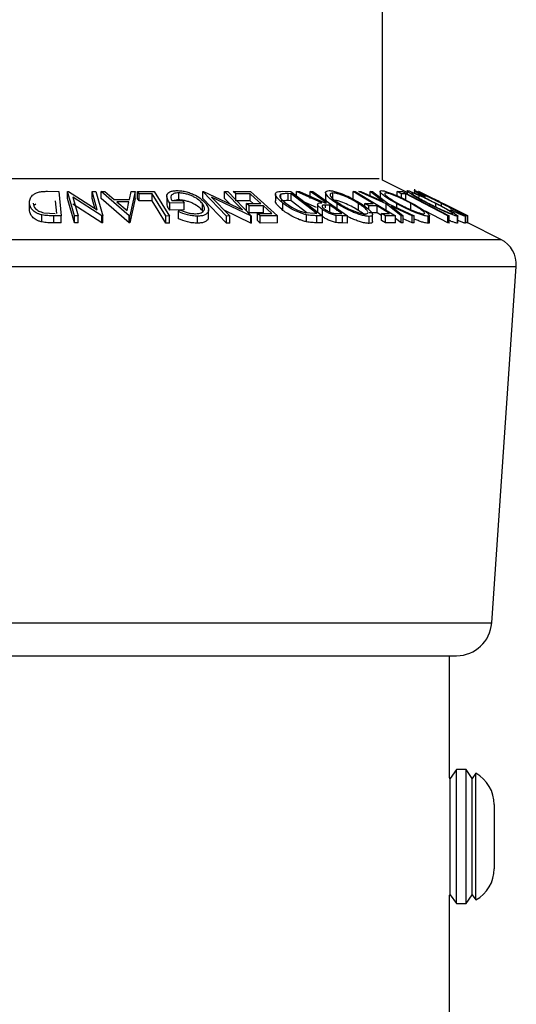
# Model space of a CAD drawing. Extents: x 5 to 292, y 5 to 205.
# Drawn here: x 129 to 132, y 122 to 126 of the extents above; entities that cross this region are included whole.
import ezdxf

# ---------------------------------------------------------------- set-up
doc = ezdxf.new("R2010")
doc.units = 0
doc.layers.get('0').update_dxf_attribs({"linetype": 'CONTINUOUS'})

msp = doc.modelspace()

# ---------------------------------------------------------------- linework, layer by layer
at = {"color": 7, "linetype": 'CONTINUOUS'}
for p, q in [((131.06477, 125.69493), (131.06477, 181.47294)), ((127.69512, 125.70344), (131.04775, 125.70344)), ((131.1811, 125.63677), (131.06477, 125.69493)), ((129.47495, 125.64262), (129.52963, 125.64203)), ((129.52963, 125.64203), (129.54099, 125.52593)), ((129.57108, 125.64205), (129.57492, 125.64212)), ((129.57108, 125.60872), (129.57108, 125.64205)), ((129.60422, 125.52597), (129.57108, 125.64205)), ((129.57492, 125.64212), (129.71187, 125.55456)), ((129.71187, 125.55456), (129.68681, 125.64232)), ((129.68681, 125.64232), (129.70439, 125.64204)), ((129.68681, 125.60899), (129.68681, 125.64232)), ((129.70439, 125.64204), (129.73753, 125.52596)), ((129.72958, 125.64174), (129.74757, 125.64212)), ((129.72958, 125.6084), (129.72958, 125.64174)), ((129.86232, 125.5266), (129.72958, 125.64174)), ((129.74757, 125.64212), (129.79184, 125.60431)), ((129.86405, 125.60431), (129.87233, 125.6421)), ((129.89102, 125.64173), (129.86639, 125.5266)), ((129.87233, 125.6421), (129.89102, 125.64173)), ((129.89102, 125.60839), (129.89102, 125.64173)), ((129.90277, 125.64171), (129.98195, 125.64186)), ((129.90973, 125.63048), (129.90277, 125.64171)), ((129.90277, 125.60838), (129.90277, 125.64171)), ((129.97246, 125.63074), (129.90973, 125.63048)), ((129.90973, 125.59715), (129.90973, 125.63048)), ((129.97246, 125.5974), (129.97246, 125.63074)), ((129.98195, 125.64186), (130.05388, 125.52552)), ((130.09814, 125.60168), (130.09814, 125.63501)), ((130.21248, 125.64199), (130.21584, 125.64206)), ((130.21248, 125.60865), (130.21248, 125.64199)), ((130.32517, 125.52547), (130.21248, 125.64199)), ((130.21584, 125.64206), (130.40019, 125.55421)), ((130.40019, 125.55421), (130.31503, 125.6423)), ((130.31503, 125.6423), (130.33055, 125.64202)), ((130.31503, 125.60897), (130.31503, 125.6423)), ((130.33055, 125.64202), (130.44324, 125.52551)), ((130.35673, 125.64171), (130.43862, 125.6419)), ((130.3694, 125.63027), (130.35673, 125.64171)), ((130.43689, 125.63061), (130.3694, 125.63027)), ((130.3694, 125.59694), (130.3694, 125.63027)), ((130.43689, 125.59727), (130.43689, 125.63061)), ((130.43862, 125.6419), (130.56707, 125.52586)), ((130.55619, 125.63004), (130.55619, 125.59671)), ((130.58257, 125.60846), (130.58257, 125.62874)), ((130.58828, 125.64267), (130.62997, 125.64205)), ((130.63151, 125.63141), (130.61637, 125.63163)), ((130.61637, 125.5983), (130.61637, 125.63163)), ((130.62997, 125.64205), (130.7794, 125.52661)), ((130.75229, 125.53807), (130.63151, 125.63141)), ((130.63151, 125.59808), (130.63151, 125.63141)), ((130.65604, 125.64186), (130.67104, 125.64213)), ((130.77654, 125.5882), (130.65604, 125.64186)), ((130.65604, 125.62191), (130.65604, 125.64186)), ((130.67104, 125.64213), (130.79145, 125.58812)), ((130.72143, 125.64217), (130.73354, 125.64197)), ((130.72143, 125.60883), (130.72143, 125.64217)), ((130.73354, 125.64197), (130.899, 125.52561)), ((130.79456, 125.63691), (130.79456, 125.60358)), ((130.82876, 125.60132), (130.82876, 125.63465)), ((130.92568, 125.64198), (130.93521, 125.64187)), ((130.92568, 125.60865), (130.92568, 125.64198)), ((130.93521, 125.64187), (131.12643, 125.52629)), ((130.95148, 125.64178), (130.96158, 125.64206)), ((131.08184, 125.58274), (130.95148, 125.64178)), ((130.96158, 125.64206), (131.06778, 125.59383)), ((131.06778, 125.59383), (131.00645, 125.64206)), ((131.00645, 125.64206), (131.01655, 125.64176)), ((131.00645, 125.62168), (131.00645, 125.64206)), ((131.01655, 125.64176), (131.09203, 125.58274)), ((131.05249, 125.64181), (131.05249, 125.60848)), ((131.13321, 125.6417), (131.15864, 125.64184)), ((131.15457, 125.63048), (131.13321, 125.6417)), ((131.13321, 125.62115), (131.13321, 125.6417)), ((131.17472, 125.63074), (131.15457, 125.63048)), ((131.15457, 125.61114), (131.15457, 125.63048)), ((131.15864, 125.64184), (131.37996, 125.52564)), ((131.17472, 125.59741), (131.17472, 125.63074)), ((131.1811, 125.64462), (131.1811, 125.63005)), ((131.21547, 125.65308), (131.21547, 125.63475)), ((131.23532, 125.64231), (131.23509, 125.64204)), ((131.23511, 125.64171), (131.23599, 125.64169)), ((131.29189, 125.61403), (131.23532, 125.64231)), ((131.23532, 125.6417), (131.23532, 125.64231)), ((131.23673, 125.64201), (131.23668, 125.64207)), ((131.23668, 125.64135), (131.23668, 125.64207)), ((131.23673, 125.64133), (131.23673, 125.64201)), ((131.4688, 125.52603), (131.23673, 125.64201)), ((131.23726, 125.64158), (131.23726, 125.6152)), ((129.39039, 125.55193), (129.39039, 125.58526)), ((129.41955, 125.58182), (129.41365, 125.57641)), ((129.52016, 125.53749), (129.51426, 125.598)), ((129.60422, 125.49264), (129.57108, 125.60872)), ((129.59558, 125.61509), (129.62096, 125.52621)), ((129.73384, 125.52602), (129.59558, 125.61509)), ((129.73384, 125.49269), (129.59558, 125.58175)), ((129.70023, 125.562), (129.68681, 125.60899)), ((129.86232, 125.49326), (129.72958, 125.6084)), ((129.79184, 125.60431), (129.86405, 125.60431)), ((129.86181, 125.59317), (129.8045, 125.59316)), ((129.8045, 125.59316), (129.85279, 125.55123)), ((129.85279, 125.55123), (129.86181, 125.59317)), ((129.89102, 125.60839), (129.86639, 125.49326)), ((129.90973, 125.59715), (129.90277, 125.60838)), ((129.97246, 125.5974), (129.90973, 125.59715)), ((130.04132, 125.61833), (130.04132, 125.585)), ((130.12403, 125.58775), (130.05546, 125.58674)), ((130.05546, 125.55341), (130.05546, 125.58674)), ((130.06462, 125.59827), (130.11534, 125.59889)), ((130.11534, 125.59889), (130.12403, 125.58775)), ((130.12403, 125.55441), (130.12403, 125.58775)), ((130.21036, 125.55108), (130.21036, 125.58441)), ((130.32517, 125.49214), (130.21248, 125.60865)), ((130.2537, 125.61494), (130.33999, 125.52572)), ((130.43997, 125.52558), (130.2537, 125.61494)), ((130.34044, 125.58269), (130.31503, 125.60897)), ((130.43689, 125.59727), (130.3694, 125.59694)), ((130.41979, 125.58475), (130.48728, 125.58507)), ((130.43236, 125.57339), (130.41979, 125.58475)), ((130.41979, 125.55142), (130.41979, 125.58475)), ((130.45059, 125.5849), (130.43689, 125.59727)), ((130.59239, 125.55233), (130.59239, 125.58567)), ((130.63151, 125.59808), (130.61637, 125.5983)), ((130.70518, 125.54115), (130.63151, 125.59808)), ((130.75111, 125.56619), (130.69694, 125.59032)), ((130.79145, 125.58812), (130.79837, 125.58805)), ((130.79857, 125.59624), (130.79561, 125.60358)), ((130.84872, 125.55039), (130.84872, 125.58372)), ((130.95099, 125.55132), (130.95099, 125.58465)), ((130.98065, 125.58509), (131.01939, 125.58534)), ((130.99953, 125.57368), (130.98065, 125.58509)), ((130.98065, 125.57124), (130.98065, 125.58509)), ((131.15298, 125.52629), (131.08184, 125.58274)), ((131.08184, 125.54941), (131.08184, 125.58274)), ((131.09203, 125.58274), (131.2145, 125.52627)), ((131.13187, 125.56437), (131.13187, 125.58401)), ((131.19936, 125.55161), (131.19936, 125.58494)), ((131.26827, 125.6152), (131.25293, 125.62184)), ((131.29095, 125.61507), (131.46861, 125.52626)), ((131.33383, 125.59343), (131.29095, 125.61507)), ((131.33395, 125.59368), (131.30024, 125.61053)), ((131.3165, 125.56895), (131.3165, 125.58503)), ((131.34483, 125.5719), (131.34483, 125.58481)), ((129.45779, 125.54108), (129.51126, 125.53759)), ((130.12403, 125.55441), (130.05546, 125.55341)), ((130.09659, 125.54625), (130.1023, 125.55496)), ((130.09659, 125.51292), (130.09659, 125.54625)), ((130.21459, 125.54302), (130.21036, 125.55108)), ((130.23932, 125.52169), (130.23932, 125.55502)), ((130.43997, 125.49224), (130.31384, 125.55275)), ((130.49985, 125.57371), (130.43236, 125.57339)), ((130.43236, 125.54006), (130.43236, 125.57339)), ((130.49985, 125.54038), (130.43236, 125.54006)), ((130.4719, 125.53711), (130.54, 125.53744)), ((130.4719, 125.50378), (130.4719, 125.53711)), ((130.48457, 125.52567), (130.4719, 125.53711)), ((130.49985, 125.54038), (130.49985, 125.57371)), ((130.69821, 125.54169), (130.74304, 125.53821)), ((130.74304, 125.53821), (130.75229, 125.53807)), ((130.7567, 125.58038), (130.7567, 125.54705)), ((130.7792, 125.52314), (130.7792, 125.55647)), ((130.81445, 125.57674), (130.79336, 125.57704)), ((130.79336, 125.56363), (130.79336, 125.57704)), ((130.81445, 125.5434), (130.81445, 125.57674)), ((130.84936, 125.53732), (130.87068, 125.53718)), ((131.03828, 125.57392), (130.99953, 125.57368)), ((130.99953, 125.55572), (130.99953, 125.57368)), ((131.03828, 125.54059), (130.99953, 125.54034)), ((131.03828, 125.54059), (131.03828, 125.57392)), ((131.05931, 125.52787), (131.03828, 125.54059)), ((131.05931, 125.53755), (131.09806, 125.53778)), ((131.07815, 125.52616), (131.05931, 125.53755)), ((131.05931, 125.50422), (131.05931, 125.53755)), ((131.2044, 125.52652), (131.10582, 125.57183)), ((131.10582, 125.57183), (131.16294, 125.52654)), ((131.37468, 125.49241), (131.2685, 125.54817)), ((131.40017, 125.54778), (131.38783, 125.55505)), ((129.44896, 125.49727), (129.44896, 125.5306)), ((129.54099, 125.52593), (129.50537, 125.52635)), ((129.50537, 125.49302), (129.50537, 125.52635)), ((129.54099, 125.49259), (129.50537, 125.49302)), ((129.54099, 125.49259), (129.54099, 125.52593)), ((129.62096, 125.52621), (129.60422, 125.52597)), ((129.60422, 125.49264), (129.60422, 125.52597)), ((129.62096, 125.49288), (129.60422, 125.49264)), ((129.62096, 125.49288), (129.62096, 125.52621)), ((129.73753, 125.52596), (129.73384, 125.52602)), ((129.73384, 125.49269), (129.73384, 125.52602)), ((129.73753, 125.49262), (129.73384, 125.49269)), ((129.73753, 125.49262), (129.73753, 125.52596)), ((129.86232, 125.49326), (129.86232, 125.5266)), ((129.86639, 125.5266), (129.86232, 125.5266)), ((129.86639, 125.49326), (129.86232, 125.49326)), ((129.86639, 125.49326), (129.86639, 125.5266)), ((130.03743, 125.49228), (130.03743, 125.52562)), ((130.05388, 125.52552), (130.03743, 125.52562)), ((130.05388, 125.49219), (130.03743, 125.49228)), ((130.05388, 125.49219), (130.05388, 125.52552)), ((130.18676, 125.49144), (130.18676, 125.52477)), ((130.33999, 125.52572), (130.32517, 125.52547)), ((130.32517, 125.49214), (130.32517, 125.52547)), ((130.33999, 125.49238), (130.32517, 125.49214)), ((130.33999, 125.49238), (130.33999, 125.52572)), ((130.44324, 125.52551), (130.43997, 125.52558)), ((130.43997, 125.49224), (130.43997, 125.52558)), ((130.44324, 125.49217), (130.43997, 125.49224)), ((130.44324, 125.49217), (130.44324, 125.52551)), ((130.48457, 125.49234), (130.4719, 125.50378)), ((130.56707, 125.52586), (130.48457, 125.52567)), ((130.48457, 125.49234), (130.48457, 125.52567)), ((130.56707, 125.49253), (130.48457, 125.49234)), ((130.56707, 125.49253), (130.56707, 125.52586)), ((130.70415, 125.49793), (130.70415, 125.53126)), ((130.7794, 125.52661), (130.7522, 125.52704)), ((130.7522, 125.49371), (130.7522, 125.52704)), ((130.7794, 125.49328), (130.7522, 125.49371)), ((130.7794, 125.49328), (130.7794, 125.52661)), ((130.84525, 125.49415), (130.84525, 125.52748)), ((130.87488, 125.52588), (130.84525, 125.52748)), ((130.899, 125.52561), (130.87488, 125.52588)), ((130.87488, 125.49255), (130.87488, 125.52588)), ((130.899, 125.49227), (130.87488, 125.49255)), ((130.899, 125.49227), (130.899, 125.52561)), ((131.00133, 125.49032), (131.00133, 125.52365)), ((131.01706, 125.49877), (131.01706, 125.53209)), ((131.07815, 125.49283), (131.05931, 125.50422)), ((131.12643, 125.52629), (131.07815, 125.52616)), ((131.07815, 125.49283), (131.07815, 125.52616)), ((131.12643, 125.49296), (131.07815, 125.49283)), ((131.12643, 125.49296), (131.12643, 125.52629)), ((131.15298, 125.49296), (131.12643, 125.51403)), ((131.16294, 125.52654), (131.15298, 125.52629)), ((131.15298, 125.49296), (131.15298, 125.52629)), ((131.16294, 125.49321), (131.15298, 125.49296)), ((131.16294, 125.49321), (131.16294, 125.52654)), ((131.2044, 125.49319), (131.16294, 125.51224)), ((131.2145, 125.52627), (131.2044, 125.52652)), ((131.2044, 125.49319), (131.2044, 125.52652)), ((131.2145, 125.49294), (131.2044, 125.49319)), ((131.2145, 125.49294), (131.2145, 125.52627)), ((131.28079, 125.49093), (131.28079, 125.52426)), ((131.287, 125.49462), (131.287, 125.52795)), ((131.37468, 125.49241), (131.37468, 125.52575)), ((131.37996, 125.52564), (131.37468, 125.52575)), ((131.37996, 125.4923), (131.37468, 125.49241)), ((131.37996, 125.4923), (131.37996, 125.52564)), ((131.41998, 125.49112), (131.41998, 125.52446)), ((131.42075, 125.49238), (131.41998, 125.49112)), ((131.42147, 125.49238), (131.42147, 125.52572)), ((131.45747, 125.4909), (131.45747, 125.52424)), ((131.45786, 125.49153), (131.45786, 125.52487)), ((131.46718, 125.49219), (131.45786, 125.49685)), ((131.46718, 125.49219), (131.46718, 125.52552)), ((131.46807, 125.52551), (131.46718, 125.52552)), ((131.46807, 125.49218), (131.46718, 125.49219)), ((131.46807, 125.49218), (131.46807, 125.52551)), ((131.46861, 125.52626), (131.4688, 125.52603)), ((131.4688, 125.4927), (131.4688, 125.52603)), ((131.62527, 125.41468), (131.4688, 125.49292)), ((127.11761, 125.41468), (131.62527, 125.41468)), ((127.04422, 125.28625), (131.69866, 125.28625)), ((131.58214, 123.5968), (131.69866, 125.28625)), ((127.16074, 123.5968), (131.58214, 123.5968)), ((127.32701, 123.4416), (131.41587, 123.4416)), ((131.38227, 122.86503), (131.38227, 123.4416)), ((131.41521, 122.90144), (131.3858, 122.85944)), ((131.46047, 122.90144), (131.41521, 122.90144)), ((131.41521, 122.26644), (131.41521, 122.90144)), ((131.48987, 122.85944), (131.46047, 122.90144)), ((131.46047, 122.26644), (131.46047, 122.90144)), ((131.50719, 122.88417), (131.48987, 122.85944)), ((131.50719, 122.28371), (131.50719, 122.88417)), ((131.38227, 122.86503), (131.38138, 122.8585)), ((131.3858, 122.85944), (131.38189, 122.86503)), ((131.3858, 122.30843), (131.3858, 122.85944)), ((131.48987, 122.30843), (131.48987, 122.85944)), ((131.59394, 122.73634), (131.59394, 122.43154)), ((131.38227, 122.30339), (131.3858, 122.30843)), ((131.38227, 120.30827), (131.38227, 122.30339)), ((131.3858, 122.30843), (131.41521, 122.26644)), ((131.46047, 122.26644), (131.48987, 122.30843)), ((131.48987, 122.30843), (131.50719, 122.28371)), ((131.41521, 122.26644), (131.46047, 122.26644))]:
    msp.add_line(p, q, dxfattribs=at)
at = {"color": 7, "linetype": 'CONTINUOUS', "flags": 128}
for points in [[(130.03743, 125.52562), (130.00105, 125.58448), (129.97246, 125.63074)], [(130.48728, 125.58507), (130.45906, 125.61057), (130.43689, 125.63061)], [(130.79837, 125.58805), (130.75528, 125.61836), (130.72143, 125.64217)], [(131.01939, 125.58534), (130.96691, 125.61706), (130.92568, 125.64198)], [(131.37468, 125.52575), (131.2627, 125.58455), (131.17472, 125.63074)], [(131.46718, 125.52552), (131.33722, 125.59059), (131.23511, 125.64171)], [(131.23599, 125.64169), (131.36595, 125.57663), (131.46807, 125.52551)], [(130.03743, 125.49228), (130.00105, 125.55115), (129.97246, 125.5974)], [(130.54, 125.53744), (130.51752, 125.55775), (130.49985, 125.57371)], [(130.87068, 125.53718), (130.83919, 125.55933), (130.81445, 125.57674)], [(131.09806, 125.53778), (131.06458, 125.55802), (131.03828, 125.57392)]]:
    msp.add_lwpolyline(points, dxfattribs=at)
at = {"color": 7, "linetype": 'CONTINUOUS'}
for centre, radius, start, end in [((131.56564, 125.29543), 0.13333, 356.05481, 63.43495), ((131.41587, 123.60827), 0.16667, 270, 356.05481), ((131.42461, 122.73634), 0.16933, 0, 60.81221), ((131.42461, 122.43154), 0.16933, 299.18779, 0)]:
    msp.add_arc(centre, radius, start, end, dxfattribs=at)
for points, knots in [([(129.39039, 125.58526), (129.39048, 125.59183), (129.39067, 125.60494), (129.40088, 125.62091), (129.41551, 125.63221), (129.43181, 125.63897), (129.45287, 125.64221), (129.46755, 125.64248), (129.47495, 125.64262)], [0, 0, 0, 0, 0.2500469, 0.49855923, 0.62454406, 0.74889714, 0.87352154, 1, 1, 1, 1]), ([(130.05546, 125.58674), (130.051, 125.59328), (130.04212, 125.60629), (130.04013, 125.62225), (130.04596, 125.6335), (130.05521, 125.64058), (130.07055, 125.64502), (130.08351, 125.64568), (130.09, 125.64601)], [0, 0, 0, 0, 0.2507762, 0.4991971, 0.6245174, 0.7495512, 0.8743325, 1, 1, 1, 1]), ([(130.09814, 125.63501), (130.09381, 125.63485), (130.08518, 125.63452), (130.07473, 125.63187), (130.06724, 125.62779), (130.06088, 125.62109), (130.05861, 125.61111), (130.06261, 125.60255), (130.06462, 125.59827)], [0, 0, 0, 0, 0.12532854, 0.25017077, 0.37522491, 0.50049861, 0.74969013, 1, 1, 1, 1]), ([(130.09, 125.64601), (130.09754, 125.64573), (130.11259, 125.64518), (130.1363, 125.64018), (130.15817, 125.63273), (130.17058, 125.6266), (130.1768, 125.62353)], [0, 0, 0, 0, 0.2503771, 0.4999842, 0.7494278, 1, 1, 1, 1]), ([(130.21036, 125.58441), (130.20506, 125.59006), (130.19448, 125.60131), (130.17348, 125.61485), (130.15268, 125.62419), (130.13506, 125.62987), (130.11628, 125.634), (130.10419, 125.63468), (130.09814, 125.63501)], [0, 0, 0, 0, 0.2504976, 0.4989144, 0.6247168, 0.7505791, 0.8751799, 1, 1, 1, 1]), ([(130.59239, 125.58567), (130.58448, 125.59222), (130.56872, 125.60529), (130.55744, 125.62121), (130.55534, 125.63241), (130.55984, 125.63909), (130.57213, 125.64224), (130.58287, 125.64252), (130.58828, 125.64267)], [0, 0, 0, 0, 0.2504411, 0.4992408, 0.625495, 0.7497903, 0.8738949, 1, 1, 1, 1]), ([(130.58257, 125.62874), (130.58094, 125.62769), (130.57766, 125.62558), (130.57599, 125.61948), (130.58131, 125.60652), (130.59581, 125.59428), (130.60548, 125.58611)], [0, 0, 0, 0, 0.12530085, 0.25044872, 0.50043654, 1, 1, 1, 1]), ([(130.61637, 125.63163), (130.60994, 125.6317), (130.59713, 125.63183), (130.58742, 125.62977), (130.58257, 125.62874)], [0, 0, 0, 0, 0.5017157, 1, 1, 1, 1]), ([(130.84872, 125.58372), (130.83885, 125.59048), (130.81918, 125.60394), (130.7994, 125.62334), (130.79216, 125.63761), (130.79846, 125.64471), (130.80675, 125.64554), (130.81091, 125.64596)], [0, 0, 0, 0, 0.2505189, 0.4989719, 0.7490692, 0.8742662, 1, 1, 1, 1]), ([(130.81091, 125.64596), (130.81626, 125.64556), (130.82692, 125.64477), (130.84739, 125.6396), (130.86859, 125.63212), (130.89629, 125.62066), (130.92932, 125.60445), (130.95124, 125.59103), (130.96226, 125.58429)], [0, 0, 0, 0, 0.125312, 0.2499848, 0.375356, 0.5008378, 0.7492752, 1, 1, 1, 1]), ([(130.82876, 125.63465), (130.82547, 125.63426), (130.81889, 125.63347), (130.81553, 125.62898), (130.81609, 125.62309), (130.8219, 125.61371), (130.83597, 125.60044), (130.85193, 125.58954), (130.85989, 125.5841)], [0, 0, 0, 0, 0.126073, 0.2517211, 0.3765314, 0.502073, 0.7515414, 1, 1, 1, 1]), ([(130.95099, 125.58465), (130.94214, 125.59009), (130.92447, 125.60094), (130.89274, 125.61652), (130.86393, 125.62791), (130.84179, 125.63363), (130.83311, 125.63431), (130.82876, 125.63465)], [0, 0, 0, 0, 0.2507118, 0.499895, 0.7496662, 0.874756, 1, 1, 1, 1]), ([(131.13187, 125.58401), (131.12001, 125.59076), (131.09638, 125.60421), (131.06837, 125.62356), (131.05288, 125.63772), (131.05182, 125.64471), (131.05666, 125.64554), (131.05909, 125.64595)], [0, 0, 0, 0, 0.250668, 0.4991764, 0.7492877, 0.8743351, 1, 1, 1, 1]), ([(131.05909, 125.64595), (131.06292, 125.64556), (131.07055, 125.64478), (131.0879, 125.63969), (131.10761, 125.63227), (131.13474, 125.62087), (131.16921, 125.60469), (131.19429, 125.59129), (131.20689, 125.58456)], [0, 0, 0, 0, 0.1252383, 0.2498599, 0.3751925, 0.5007777, 0.7493948, 1, 1, 1, 1]), ([(131.07984, 125.63467), (131.07791, 125.63431), (131.07404, 125.63359), (131.07519, 125.62914), (131.08003, 125.62329), (131.09099, 125.61396), (131.11069, 125.60069), (131.12981, 125.58981), (131.13935, 125.58437)], [0, 0, 0, 0, 0.12605517, 0.25168985, 0.37639971, 0.50195047, 0.75143933, 1, 1, 1, 1]), ([(131.19936, 125.58494), (131.18922, 125.59037), (131.169, 125.60119), (131.13588, 125.61673), (131.10812, 125.62801), (131.08915, 125.6337), (131.08295, 125.63435), (131.07984, 125.63467)], [0, 0, 0, 0, 0.2506833, 0.499891, 0.7496718, 0.8747482, 1, 1, 1, 1]), ([(131.28116, 125.58417), (131.26825, 125.59091), (131.24253, 125.60434), (131.20896, 125.62366), (131.18725, 125.63777), (131.17995, 125.6448), (131.1818, 125.6456), (131.18272, 125.646)], [0, 0, 0, 0, 0.2507452, 0.4993416, 0.7495585, 0.8746023, 1, 1, 1, 1]), ([(131.18272, 125.646), (131.18513, 125.64561), (131.18992, 125.64483), (131.20406, 125.63968), (131.22161, 125.63226), (131.24694, 125.62087), (131.2808, 125.60473), (131.30721, 125.59137), (131.32047, 125.58467)], [0, 0, 0, 0, 0.12544414, 0.25023406, 0.37563059, 0.50108866, 0.74949948, 1, 1, 1, 1]), ([(131.20478, 125.63474), (131.20415, 125.63436), (131.2029, 125.63359), (131.20779, 125.62914), (131.21596, 125.6233), (131.23066, 125.61403), (131.25392, 125.60081), (131.27471, 125.58996), (131.28509, 125.58455)], [0, 0, 0, 0, 0.1260742, 0.2517358, 0.3765934, 0.5021529, 0.751563, 1, 1, 1, 1]), ([(131.3165, 125.58503), (131.3058, 125.59045), (131.28447, 125.60124), (131.25184, 125.61677), (131.22623, 125.62805), (131.21071, 125.63374), (131.20676, 125.63441), (131.20478, 125.63474)], [0, 0, 0, 0, 0.2506879, 0.4998919, 0.7496678, 0.8747604, 1, 1, 1, 1]), ([(131.25293, 125.62184), (131.24731, 125.62499), (131.23608, 125.6313), (131.22304, 125.63917), (131.21525, 125.64464), (131.21572, 125.64542), (131.21596, 125.64581)], [0, 0, 0, 0, 0.2497549, 0.4986537, 0.7485875, 1, 1, 1, 1]), ([(131.21596, 125.64581), (131.21731, 125.64558), (131.22, 125.64511), (131.23121, 125.64052), (131.2465, 125.63361), (131.25851, 125.62791), (131.26453, 125.62506)], [0, 0, 0, 0, 0.250551, 0.5004375, 0.7497178, 1, 1, 1, 1]), ([(131.2376, 125.63485), (131.2374, 125.63454), (131.23699, 125.63393), (131.24625, 125.62766), (131.25947, 125.62018), (131.26827, 125.6152)], [0, 0, 0, 0, 0.2501219, 0.5006717, 1, 1, 1, 1]), ([(131.34483, 125.58481), (131.3337, 125.59038), (131.31155, 125.60147), (131.28406, 125.61483), (131.26421, 125.62417), (131.25105, 125.63012), (131.24144, 125.63404), (131.23888, 125.63458), (131.2376, 125.63485)], [0, 0, 0, 0, 0.2500373, 0.4978781, 0.623252, 0.7488875, 0.8742142, 1, 1, 1, 1]), ([(129.44896, 125.5306), (129.44393, 125.53202), (129.43388, 125.53487), (129.41753, 125.54263), (129.39662, 125.5589), (129.39288, 125.57472), (129.39039, 125.58526)], [0, 0, 0, 0, 0.1251184, 0.2498973, 0.5002762, 1, 1, 1, 1]), ([(129.40778, 125.58572), (129.40981, 125.57701), (129.41287, 125.56392), (129.43081, 125.55057), (129.44487, 125.54432), (129.45349, 125.54216), (129.45779, 125.54108)], [0, 0, 0, 0, 0.4989354, 0.7489191, 0.8746962, 1, 1, 1, 1]), ([(130.05546, 125.55341), (130.05062, 125.55999), (130.04267, 125.57081), (130.04277, 125.58101), (130.04281, 125.585)], [0, 0, 0, 0, 0.6088506, 1, 1, 1, 1]), ([(130.09814, 125.60168), (130.09377, 125.60154), (130.08522, 125.60126), (130.07879, 125.59934), (130.07565, 125.5984)], [0, 0, 0, 0, 0.5114534, 1, 1, 1, 1]), ([(130.21036, 125.55108), (130.20508, 125.55671), (130.19451, 125.56796), (130.17353, 125.58149), (130.15274, 125.59084), (130.13513, 125.59652), (130.11633, 125.60067), (130.10419, 125.60134), (130.09814, 125.60168)], [0, 0, 0, 0, 0.2496134, 0.4988593, 0.6242896, 0.749755, 0.8751124, 1, 1, 1, 1]), ([(130.1768, 125.62353), (130.18751, 125.61726), (130.20895, 125.60471), (130.22086, 125.59109), (130.22682, 125.58427)], [0, 0, 0, 0, 0.4996777, 1, 1, 1, 1]), ([(130.17736, 125.5362), (130.1827, 125.53653), (130.19339, 125.53718), (130.20532, 125.54114), (130.21386, 125.5465), (130.22035, 125.55523), (130.22059, 125.56808), (130.21378, 125.57895), (130.21036, 125.58441)], [0, 0, 0, 0, 0.1241999, 0.2486437, 0.3749622, 0.5011872, 0.749476, 1, 1, 1, 1]), ([(130.22682, 125.58427), (130.23122, 125.57749), (130.23999, 125.56399), (130.23996, 125.54809), (130.23278, 125.53711), (130.22264, 125.5303), (130.20711, 125.52573), (130.19355, 125.52509), (130.18676, 125.52477)], [0, 0, 0, 0, 0.2501337, 0.4982399, 0.6236679, 0.7491643, 0.8743389, 1, 1, 1, 1]), ([(130.59239, 125.55233), (130.5846, 125.55884), (130.56902, 125.57185), (130.55726, 125.58723), (130.55677, 125.59467), (130.55664, 125.59671)], [0, 0, 0, 0, 0.4201831, 0.8409878, 1, 1, 1, 1]), ([(130.61637, 125.5983), (130.60994, 125.59836), (130.59713, 125.59849), (130.58742, 125.59644), (130.58257, 125.59541)], [0, 0, 0, 0, 0.5017157, 1, 1, 1, 1]), ([(130.70415, 125.53126), (130.69855, 125.53267), (130.68739, 125.5355), (130.6653, 125.54323), (130.62926, 125.55942), (130.60712, 125.57518), (130.59239, 125.58567)], [0, 0, 0, 0, 0.1251749, 0.2498276, 0.5006843, 1, 1, 1, 1]), ([(130.60548, 125.58611), (130.61765, 125.57744), (130.63592, 125.56442), (130.666, 125.55113), (130.68439, 125.54491), (130.69361, 125.54276), (130.69821, 125.54169)], [0, 0, 0, 0, 0.4989195, 0.7489212, 0.8747019, 1, 1, 1, 1]), ([(130.7792, 125.55647), (130.77403, 125.56038), (130.76375, 125.56815), (130.7563, 125.57756), (130.75686, 125.58328), (130.76237, 125.58721), (130.77085, 125.5878), (130.77654, 125.5882)], [0, 0, 0, 0, 0.2511258, 0.4990162, 0.6228059, 0.7468294, 1, 1, 1, 1]), ([(130.95099, 125.55132), (130.94214, 125.55676), (130.92447, 125.5676), (130.89274, 125.58319), (130.86393, 125.59458), (130.84179, 125.60029), (130.83311, 125.60098), (130.82876, 125.60132)], [0, 0, 0, 0, 0.2507118, 0.499895, 0.7496662, 0.874756, 1, 1, 1, 1]), ([(131.00133, 125.52365), (130.99599, 125.524), (130.98534, 125.52471), (130.96481, 125.52943), (130.94334, 125.53655), (130.91525, 125.54762), (130.88184, 125.56353), (130.85979, 125.57697), (130.84872, 125.58372)], [0, 0, 0, 0, 0.12526698, 0.24966371, 0.37489707, 0.50061205, 0.74918352, 1, 1, 1, 1]), ([(130.85989, 125.5841), (130.86878, 125.57869), (130.88653, 125.56788), (130.91317, 125.55498), (130.93584, 125.54604), (130.95304, 125.54045), (130.96986, 125.53618), (130.97873, 125.53543), (130.98315, 125.53505)], [0, 0, 0, 0, 0.2499794, 0.4991031, 0.6244437, 0.7495785, 0.8750422, 1, 1, 1, 1]), ([(130.99435, 125.54654), (130.99308, 125.54875), (130.98929, 125.55535), (130.97489, 125.56842), (130.95895, 125.57925), (130.95099, 125.58465)], [0, 0, 0, 0, 0.2011203, 0.601202, 1, 1, 1, 1]), ([(130.96226, 125.58429), (130.97209, 125.57761), (130.99171, 125.56429), (131.0087, 125.54847), (131.01636, 125.53728), (131.01784, 125.53011), (131.01375, 125.52485), (131.00548, 125.52405), (131.00133, 125.52365)], [0, 0, 0, 0, 0.24958682, 0.49775407, 0.62333089, 0.74859697, 0.87400541, 1, 1, 1, 1]), ([(131.28079, 125.52426), (131.27697, 125.52461), (131.26938, 125.5253), (131.252, 125.52998), (131.23208, 125.53704), (131.2046, 125.54801), (131.16972, 125.56387), (131.14452, 125.57728), (131.13187, 125.58401)], [0, 0, 0, 0, 0.1255191, 0.2500137, 0.3752703, 0.5010429, 0.7495117, 1, 1, 1, 1]), ([(131.13935, 125.58437), (131.14951, 125.57897), (131.1698, 125.56819), (131.19776, 125.55531), (131.21991, 125.54645), (131.23577, 125.54088), (131.25032, 125.53664), (131.2567, 125.53593), (131.25989, 125.53558)], [0, 0, 0, 0, 0.2499374, 0.4990521, 0.6244155, 0.7495362, 0.8750238, 1, 1, 1, 1]), ([(131.25989, 125.53558), (131.26174, 125.53596), (131.26542, 125.53674), (131.26386, 125.54112), (131.25873, 125.5468), (131.24763, 125.55581), (131.22794, 125.56874), (131.20888, 125.57955), (131.19936, 125.58494)], [0, 0, 0, 0, 0.1260104, 0.2515906, 0.3761413, 0.5016526, 0.7512356, 1, 1, 1, 1]), ([(131.20689, 125.58456), (131.21867, 125.57789), (131.24215, 125.5646), (131.26608, 125.5488), (131.27998, 125.5377), (131.28661, 125.53061), (131.28795, 125.52548), (131.28318, 125.52467), (131.28079, 125.52426)], [0, 0, 0, 0, 0.24974962, 0.49790076, 0.62350499, 0.74887256, 0.87420268, 1, 1, 1, 1]), ([(131.26453, 125.62506), (131.27828, 125.61841), (131.30582, 125.60509), (131.33459, 125.59066), (131.34899, 125.58344)], [0, 0, 0, 0, 0.4995871, 1, 1, 1, 1]), ([(131.41998, 125.52446), (131.41759, 125.52481), (131.41283, 125.52552), (131.39883, 125.5302), (131.38113, 125.53725), (131.35548, 125.54823), (131.32112, 125.56407), (131.29452, 125.57745), (131.28116, 125.58417)], [0, 0, 0, 0, 0.1254122, 0.2499195, 0.3751591, 0.5007705, 0.7492563, 1, 1, 1, 1]), ([(131.28509, 125.58455), (131.2958, 125.57916), (131.31718, 125.56839), (131.34482, 125.55555), (131.3655, 125.54667), (131.37955, 125.54109), (131.39159, 125.53683), (131.39569, 125.53612), (131.39773, 125.53577)], [0, 0, 0, 0, 0.2498331, 0.4990019, 0.6243891, 0.7494868, 0.8750001, 1, 1, 1, 1]), ([(131.39773, 125.53577), (131.39834, 125.53615), (131.39954, 125.53691), (131.39429, 125.5413), (131.38583, 125.54698), (131.37091, 125.55597), (131.34764, 125.56886), (131.32687, 125.57965), (131.3165, 125.58503)], [0, 0, 0, 0, 0.1260335, 0.2516091, 0.3761032, 0.5016129, 0.7512257, 1, 1, 1, 1]), ([(131.32047, 125.58467), (131.3333, 125.57802), (131.35887, 125.56475), (131.38722, 125.54904), (131.40584, 125.53793), (131.41657, 125.53083), (131.42251, 125.52569), (131.42083, 125.52487), (131.41998, 125.52446)], [0, 0, 0, 0, 0.2495343, 0.4975224, 0.6230389, 0.7484252, 0.8738849, 1, 1, 1, 1]), ([(131.43481, 125.53564), (131.43481, 125.536), (131.43482, 125.53672), (131.42852, 125.54077), (131.41902, 125.54625), (131.4026, 125.55519), (131.37747, 125.5683), (131.35574, 125.57929), (131.34483, 125.58481)], [0, 0, 0, 0, 0.1238799, 0.2475944, 0.3732273, 0.4994616, 0.7485637, 1, 1, 1, 1]), ([(131.34899, 125.58344), (131.36228, 125.57672), (131.38876, 125.56334), (131.41906, 125.54756), (131.43917, 125.53667), (131.45132, 125.52976), (131.45808, 125.52528), (131.45768, 125.52458), (131.45747, 125.52424)], [0, 0, 0, 0, 0.2502427, 0.4981863, 0.6235928, 0.7491848, 0.8743353, 1, 1, 1, 1]), ([(129.44896, 125.49727), (129.44388, 125.49871), (129.43376, 125.50157), (129.4174, 125.50938), (129.39659, 125.52564), (129.39287, 125.54142), (129.39039, 125.55193)], [0, 0, 0, 0, 0.1263478, 0.2518408, 0.501587, 1, 1, 1, 1]), ([(130.18676, 125.52477), (130.17904, 125.52509), (130.1636, 125.52571), (130.13115, 125.53234), (130.11042, 125.54069), (130.09659, 125.54625)], [0, 0, 0, 0, 0.2502999, 0.5003609, 1, 1, 1, 1]), ([(130.1023, 125.55496), (130.11375, 125.55031), (130.13098, 125.54333), (130.15781, 125.53748), (130.17085, 125.53663), (130.17736, 125.5362)], [0, 0, 0, 0, 0.4986126, 0.7498363, 1, 1, 1, 1]), ([(130.70415, 125.49793), (130.6985, 125.49936), (130.68725, 125.5022), (130.66513, 125.50997), (130.62917, 125.52615), (130.6071, 125.54186), (130.59239, 125.55233)], [0, 0, 0, 0, 0.1263093, 0.2517819, 0.501536, 1, 1, 1, 1]), ([(130.79336, 125.57704), (130.78924, 125.57695), (130.78306, 125.57682), (130.77782, 125.57481), (130.77714, 125.572), (130.77876, 125.56852), (130.78297, 125.56345), (130.78834, 125.55936), (130.79187, 125.55667)], [0, 0, 0, 0, 0.2507209, 0.3759679, 0.5009647, 0.6201516, 0.7501351, 1, 1, 1, 1]), ([(130.84525, 125.52748), (130.84229, 125.52805), (130.83637, 125.52919), (130.82375, 125.533), (130.80855, 125.53923), (130.7923, 125.54766), (130.78357, 125.55353), (130.7792, 125.55647)], [0, 0, 0, 0, 0.125061, 0.2499719, 0.4997352, 0.7495212, 1, 1, 1, 1]), ([(130.79187, 125.55667), (130.79587, 125.55406), (130.80189, 125.55014), (130.81182, 125.54525), (130.81984, 125.54191), (130.82836, 125.53918), (130.83884, 125.53743), (130.84515, 125.53736), (130.84936, 125.53732)], [0, 0, 0, 0, 0.2488064, 0.3738468, 0.499091, 0.6242087, 0.749169, 1, 1, 1, 1]), ([(130.98188, 125.52759), (130.97936, 125.5301), (130.9718, 125.53762), (130.95931, 125.54584), (130.95099, 125.55132)], [0, 0, 0, 0, 0.3340479, 1, 1, 1, 1]), ([(130.98315, 125.53505), (130.9864, 125.53543), (130.99289, 125.53619), (130.9957, 125.53934), (130.99516, 125.54177), (130.99506, 125.54225)], [0, 0, 0, 0, 0.4451662, 0.8896186, 1, 1, 1, 1]), ([(131.38783, 125.55505), (131.39337, 125.55251), (131.40444, 125.54745), (131.41921, 125.54101), (131.43025, 125.53668), (131.43329, 125.53598), (131.43481, 125.53564)], [0, 0, 0, 0, 0.2493561, 0.4984322, 0.7489139, 1, 1, 1, 1]), ([(131.45747, 125.52424), (131.45585, 125.52454), (131.4526, 125.52515), (131.43873, 125.53061), (131.42089, 125.53829), (131.40709, 125.54461), (131.40017, 125.54778)], [0, 0, 0, 0, 0.2496228, 0.4995178, 0.7492135, 1, 1, 1, 1]), ([(129.50537, 125.52635), (129.49574, 125.52642), (129.47656, 125.52656), (129.45813, 125.52926), (129.44896, 125.5306)], [0, 0, 0, 0, 0.5022475, 1, 1, 1, 1]), ([(129.50537, 125.49302), (129.49574, 125.49309), (129.47656, 125.49322), (129.45813, 125.49592), (129.44896, 125.49727)], [0, 0, 0, 0, 0.5022475, 1, 1, 1, 1]), ([(130.18676, 125.49144), (130.17904, 125.49175), (130.1636, 125.49238), (130.13115, 125.499), (130.11042, 125.50735), (130.09659, 125.51292)], [0, 0, 0, 0, 0.2502999, 0.5003609, 1, 1, 1, 1]), ([(130.23769, 125.52169), (130.23807, 125.51841), (130.23881, 125.51193), (130.23256, 125.50376), (130.22261, 125.49693), (130.20703, 125.49239), (130.19352, 125.49176), (130.18676, 125.49144)], [0, 0, 0, 0, 0.2029272, 0.4022631, 0.6017165, 0.8008059, 1, 1, 1, 1]), ([(130.7522, 125.52704), (130.74485, 125.52711), (130.73021, 125.52726), (130.71281, 125.52993), (130.70415, 125.53126)], [0, 0, 0, 0, 0.5020441, 1, 1, 1, 1]), ([(130.7522, 125.49371), (130.74485, 125.49378), (130.73021, 125.49392), (130.71281, 125.4966), (130.70415, 125.49793)], [0, 0, 0, 0, 0.5020441, 1, 1, 1, 1]), ([(130.84525, 125.49415), (130.84229, 125.49472), (130.83637, 125.49585), (130.82375, 125.49967), (130.80855, 125.5059), (130.7923, 125.51433), (130.78357, 125.5202), (130.7792, 125.52314)], [0, 0, 0, 0, 0.125061, 0.2499719, 0.4997352, 0.7495212, 1, 1, 1, 1]), ([(130.87488, 125.49255), (130.87029, 125.49255), (130.86114, 125.49257), (130.85054, 125.49362), (130.84525, 125.49415)], [0, 0, 0, 0, 0.5011979, 1, 1, 1, 1]), ([(131.00133, 125.49032), (130.99599, 125.49067), (130.98532, 125.49138), (130.96513, 125.49602), (130.94373, 125.50311), (130.92104, 125.51181), (130.9066, 125.51899), (130.899, 125.52277)], [0, 0, 0, 0, 0.1932508, 0.385822, 0.5679192, 0.7727352, 1, 1, 1, 1]), ([(131.0166, 125.49877), (131.01674, 125.49818), (131.01744, 125.49519), (131.01345, 125.49158), (131.00537, 125.49074), (131.00133, 125.49032)], [0, 0, 0, 0, 0.1097837, 0.5552225, 1, 1, 1, 1]), ([(131.28079, 125.49093), (131.27698, 125.49127), (131.26938, 125.49196), (131.2523, 125.49658), (131.23349, 125.50315), (131.22072, 125.50834), (131.2145, 125.51087)], [0, 0, 0, 0, 0.2602207, 0.5193682, 0.7654459, 1, 1, 1, 1]), ([(131.28623, 125.49462), (131.28644, 125.49395), (131.28721, 125.49156), (131.28348, 125.49119), (131.28079, 125.49093)], [0, 0, 0, 0, 0.2787335, 1, 1, 1, 1]), ([(131.41998, 125.49112), (131.4176, 125.49147), (131.41285, 125.49217), (131.39895, 125.49687), (131.38726, 125.50139), (131.38057, 125.50425), (131.37996, 125.50452)], [0, 0, 0, 0, 0.3290742, 0.6567511, 0.9685746, 1, 1, 1, 1]), ([(131.45747, 125.4909), (131.45584, 125.49122), (131.45257, 125.49184), (131.43914, 125.49708), (131.42724, 125.50228), (131.42147, 125.5048)], [0, 0, 0, 0, 0.339789, 0.6799485, 1, 1, 1, 1]), ([(131.38176, 122.30665), (131.38185, 122.30593), (131.38239, 122.30188), (131.38205, 122.30436), (131.38178, 122.3064)], [0, 0, 0, 0, 0.1779056, 1, 1, 1, 1])]:
    msp.add_open_spline(points, degree=3, knots=knots, dxfattribs=at)

doc.saveas('drawing.dxf')
